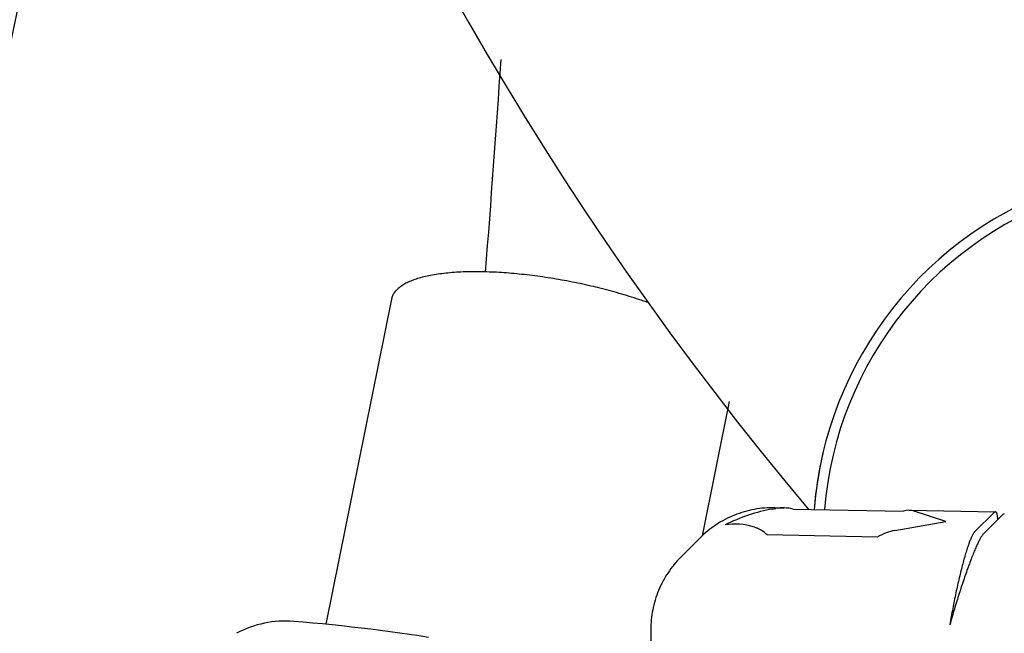
# Model space of a CAD drawing. Units: millimetres. Extents: x -6116 to 6469, y -2981 to 3269.
# Drawn here: x -744 to -649, y -166 to -107 of the extents above; entities that cross this region are included whole.
import ezdxf

# ---------------------------------------------------------------- set-up
doc = ezdxf.new("R2010")
doc.units = ezdxf.units.MM
doc.header["$LTSCALE"] = 23.1
doc.layers.add('E_JMA_0516_00_BL2', color=7, linetype='CONTINUOUS')

# ---------------------------------------------------------------- blocks, each defined once
blk = doc.blocks.new('E_JMA_0516_00_BL2', base_point=(-423.11, 140.003))
at = {"layer": 'E_JMA_0516_00_BL2', "color": 6, "linetype": 'Continuous'}
for p, q in [((-708.502, -133.885), (-714.85, -165.368)), ((-675.815, -143.79), (-678.441, -156.817)), ((-671.404, -154.083), (-670.531, -154.099)), ((-658.403, -154.322), (-650.055, -154.475)), ((-678.621, -156.992), (-680.501, -158.872)), ((-683.412, -165.907), (-683.412, -184.236))]:
    blk.add_line(p, q, dxfattribs=at)
at = {"layer": 'E_JMA_0516_00_BL2', "color": 7, "linetype": 'Continuous'}
for p, q in [((-671.608, -154.213), (-671.307, -154.16)), ((-669.642, -154.217), (-658.958, -154.413)), ((-654.856, -155.419), (-657.921, -154.406)), ((-650.189, -154.548), (-652.069, -156.428)), ((-649.351, -154.749), (-651.231, -156.629)), ((-650.055, -154.475), (-650.189, -154.548)), ((-649.194, -154.681), (-649.351, -154.749)), ((-673.373, -155.978), (-673.187, -156.04)), ((-659.801, -156.286), (-654.856, -155.419)), ((-661.466, -156.921), (-672.149, -156.724))]:
    blk.add_line(p, q, dxfattribs=at)
at = {"layer": 'E_JMA_0516_00_BL2', "color": 6, "linetype": 'Continuous'}
for points in [[(-714.25, -165.429), (-715.185, -165.335), (-716.118, -165.246), (-717.05, -165.163), (-717.953, -165.087)], [(-704.923, -166.633), (-705.818, -166.496), (-706.754, -166.358), (-707.691, -166.225), (-708.629, -166.096), (-709.566, -165.972), (-710.504, -165.854), (-711.441, -165.74), (-712.378, -165.631), (-713.315, -165.527), (-714.25, -165.429)]]:
    blk.add_lwpolyline(points, dxfattribs=at)
for centre, radius, start, end in [((-423.11, 51.553), 320, 139.7169, 220.03707), ((-1506.636, 51.553), 778.064, 340.803982, 354.206012), ((-3056.807, 51.553), 2364.494, 355.565398, 356.064934), ((-718.766, -175.054), 10, 85.33689, 118.19109)]:
    blk.add_arc(centre, radius, start, end, dxfattribs=at)
at = {"layer": 'E_JMA_0516_00_BL2', "color": 7, "linetype": 'Continuous'}
for centre, radius, start, end in [((-631.707, -157.044), 36, 333.23278, 175.53382), ((-631.707, -157.044), 35, 329.43922, 175.45606), ((-631.701, -157.045), 36.006, 165.88938, 175.59031)]:
    blk.add_arc(centre, radius, start, end, dxfattribs=at)
for centre, major_axis, ratio, start_param, end_param in [((-671.701, -164.214), (11.537, 5.419), 0.751951, 1.223624, 1.609731), ((-670.987, -162.092), (0.759, 7.976), 0.703267, 6.177768, 6.474219), ((-658.241, -162.326), (-0.236, 8.004), 0.438454, -0.158138, 0.138313), ((-673.279, -165.792), (-3.718, 9.815), 0.673502, -0.499973, -0.113865), ((-672.867, -163.972), (-1.001, 8.005), 0.421202, -0.494084, -0.197633), ((-660.12, -164.206), (1.903, 7.877), 0.6767, 0.28645, 0.582901)]:
    blk.add_ellipse(centre, major_axis=major_axis, ratio=ratio, start_param=start_param, end_param=end_param, dxfattribs=at)
at = {"layer": 'E_JMA_0516_00_BL2', "color": 6, "linetype": 'Continuous'}
for points, knots in [([(-699.506, -131.255), (-700.121, -131.241), (-701.301, -131.242), (-702.739, -131.327), (-703.801, -131.449), (-704.527, -131.562), (-705.199, -131.698), (-705.817, -131.857), (-706.376, -132.039), (-706.875, -132.242), (-707.313, -132.466), (-707.687, -132.711), (-707.996, -132.975), (-708.238, -133.259), (-708.411, -133.562), (-708.48, -133.777), (-708.502, -133.885)], [0, 0, 0, 0, 0.186887, 0.358057, 0.437079, 0.511417, 0.580904, 0.645416, 0.704898, 0.759372, 0.808964, 0.853932, 0.894717, 0.931992, 0.966692, 1, 1, 1, 1]), ([(-683.633, -134.25), (-684.248, -134.03), (-685.513, -133.61), (-687.461, -133.05), (-689.476, -132.552), (-691.527, -132.126), (-693.583, -131.777), (-695.611, -131.511), (-697.582, -131.332), (-698.875, -131.27), (-699.506, -131.255)], [0, 0, 0, 0, 0.120865, 0.246445, 0.375011, 0.504777, 0.63393, 0.760672, 0.883251, 1, 1, 1, 1]), ([(-671.404, -154.083), (-671.737, -154.077), (-672.404, -154.098), (-673.725, -154.274), (-675.334, -154.74), (-676.818, -155.519), (-677.891, -156.309), (-678.386, -156.757), (-678.621, -156.992)], [0, 0, 0, 0, 0.125103, 0.250197, 0.500047, 0.749872, 0.874937, 1, 1, 1, 1]), ([(-680.501, -158.872), (-680.731, -159.102), (-681.169, -159.585), (-681.945, -160.632), (-682.716, -162.075), (-683.19, -163.642), (-683.38, -164.93), (-683.412, -165.581), (-683.412, -165.907)], [0, 0, 0, 0, 0.12506, 0.250122, 0.499955, 0.749812, 0.874902, 1, 1, 1, 1])]:
    blk.add_open_spline(points, degree=3, knots=knots, dxfattribs=at)
at = {"layer": 'E_JMA_0516_00_BL2', "color": 7, "linetype": 'Continuous'}
for points, knots in [([(-649.819, -155.2), (-649.822, -155.144), (-649.83, -155.04), (-649.848, -154.894), (-649.87, -154.769), (-649.896, -154.666), (-649.927, -154.585), (-649.963, -154.525), (-650, -154.491), (-650.031, -154.478), (-650.047, -154.475), (-650.055, -154.475)], [0, 0, 0, 0, 0.208546, 0.391591, 0.549075, 0.681232, 0.788853, 0.873987, 0.941156, 0.970869, 1, 1, 1, 1]), ([(-652.069, -156.428), (-652.089, -156.447), (-652.128, -156.494), (-652.186, -156.577), (-652.246, -156.678), (-652.336, -156.848), (-652.452, -157.106), (-652.594, -157.47), (-652.744, -157.899), (-652.9, -158.39), (-653.062, -158.938), (-653.288, -159.764), (-653.569, -160.894), (-653.889, -162.338), (-654.192, -163.855), (-654.375, -164.886), (-654.461, -165.404)], [0, 0, 0, 0, 0.008913, 0.01965, 0.032259, 0.046757, 0.081371, 0.1233, 0.172196, 0.227606, 0.288999, 0.355785, 0.502896, 0.66334, 0.831095, 1, 1, 1, 1]), ([(-651.231, -156.629), (-651.251, -156.649), (-651.292, -156.695), (-651.352, -156.777), (-651.418, -156.877), (-651.517, -157.044), (-651.652, -157.298), (-651.822, -157.655), (-652.008, -158.076), (-652.207, -158.556), (-652.417, -159.093), (-652.719, -159.9), (-653.108, -161.004), (-653.572, -162.413), (-654.028, -163.892), (-654.32, -164.898), (-654.461, -165.404)], [0, 0, 0, 0, 0.00892, 0.019731, 0.032455, 0.047094, 0.082028, 0.124282, 0.173479, 0.229148, 0.290741, 0.35766, 0.50481, 0.664961, 0.832077, 1, 1, 1, 1])]:
    blk.add_open_spline(points, degree=3, knots=knots, dxfattribs=at)

msp = doc.modelspace()

# ---------------------------------------------------------------- block references
at = {"layer": 'E_JMA_0516_00_BL2'}
msp.add_blockref('E_JMA_0516_00_BL2', (-423.11, 140.003), dxfattribs=at)

doc.saveas('drawing.dxf')
